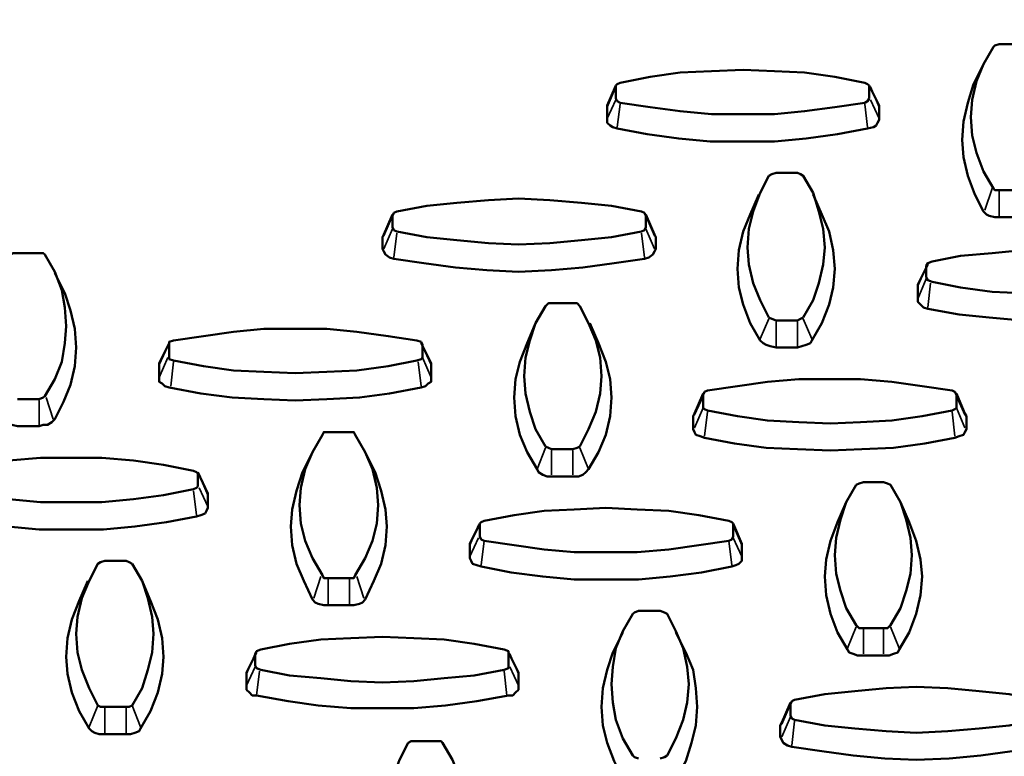
# Model space of a CAD drawing. Units: millimetres. Extents: x 1 to 15.5, y 2 to 11.
# Drawn here: x 12.3 to 12.9, y 3.1 to 3.5 of the extents above; entities that cross this region are included whole.
import ezdxf

# ---------------------------------------------------------------- set-up
doc = ezdxf.new("R2010")
doc.units = ezdxf.units.MM
doc.header["$MEASUREMENT"] = 0
picture_1 = doc.add_image_def('image1.png', size_in_pixel=(5738, 3327))

msp = doc.modelspace()

# ---------------------------------------------------------------- linework, layer by layer
at = {"color": 7, "lineweight": 50}
for points in [[(12.845, 3.38417), (12.83917, 3.39417), (12.835, 3.405), (12.8325, 3.415), (12.83167, 3.42583), (12.8325, 3.43583), (12.835, 3.44667), (12.83917, 3.45667), (12.845, 3.46667), (12.84583, 3.4675), (12.84833, 3.46833), (12.86083, 3.46833), (12.86333, 3.4675), (12.86417, 3.46667), (12.87, 3.45667), (12.87417, 3.44667), (12.87667, 3.43583), (12.8775, 3.42583), (12.87667, 3.415), (12.87417, 3.405), (12.87, 3.39417), (12.86417, 3.38417)], [(12.625, 3.44417), (12.62583, 3.445), (12.6275, 3.44583), (12.645, 3.44917), (12.6625, 3.45167), (12.68083, 3.4525), (12.69917, 3.45333), (12.7175, 3.4525), (12.735, 3.45167), (12.7525, 3.44917), (12.77, 3.44583), (12.77167, 3.445), (12.7725, 3.44417)], [(12.83917, 3.45667), (12.83333, 3.445)], [(12.62, 3.4325), (12.625, 3.44417)], [(12.625, 3.43667), (12.625, 3.44417)], [(12.77833, 3.4325), (12.7725, 3.44417), (12.7725, 3.43667)], [(12.84833, 3.3675), (12.84583, 3.3675), (12.8425, 3.36833), (12.84083, 3.36917), (12.83917, 3.37083), (12.83417, 3.38083), (12.83, 3.39167), (12.8275, 3.4025), (12.82667, 3.4125), (12.8275, 3.42333), (12.83, 3.43417), (12.83333, 3.445)], [(12.87583, 3.445), (12.87917, 3.43417), (12.88167, 3.42333), (12.8825, 3.4125), (12.88167, 3.4025), (12.87917, 3.39167), (12.87583, 3.38083), (12.87, 3.37083), (12.86833, 3.36917), (12.86667, 3.36833), (12.86333, 3.3675), (12.86083, 3.3675), (12.84833, 3.3675)], [(12.6275, 3.43417), (12.62583, 3.435), (12.625, 3.43667)], [(12.7725, 3.43667), (12.77167, 3.435), (12.77, 3.43417)], [(12.62583, 3.41917), (12.62333, 3.42), (12.62167, 3.42083), (12.62, 3.4225), (12.62, 3.42417), (12.62, 3.43167), (12.62, 3.4325)], [(12.77833, 3.4325), (12.77833, 3.43167), (12.77833, 3.42417), (12.7775, 3.4225), (12.77667, 3.42083), (12.775, 3.42), (12.77167, 3.41917), (12.75417, 3.41583), (12.73583, 3.41333), (12.7175, 3.41167), (12.69917, 3.41167), (12.68, 3.41167), (12.66167, 3.41333), (12.64333, 3.41583), (12.62583, 3.41917)], [(12.77, 3.43417), (12.7525, 3.43167), (12.735, 3.42917), (12.7175, 3.4275), (12.69917, 3.4275), (12.68083, 3.4275), (12.6625, 3.42917), (12.645, 3.43167), (12.6275, 3.43417)], [(12.71417, 3.30917), (12.70917, 3.31917), (12.705, 3.32917), (12.7025, 3.34), (12.70167, 3.35), (12.7025, 3.36083), (12.705, 3.37083), (12.70917, 3.38167), (12.71417, 3.39167), (12.71583, 3.3925), (12.71833, 3.39333), (12.73083, 3.39333), (12.7325, 3.3925), (12.73417, 3.39167), (12.74, 3.38167), (12.74333, 3.37083), (12.74583, 3.36083), (12.74667, 3.35), (12.74583, 3.34), (12.74333, 3.32917), (12.74, 3.31917), (12.73417, 3.30917)], [(12.84833, 3.38333), (12.84583, 3.38333), (12.845, 3.38417)], [(12.86083, 3.38333), (12.84833, 3.38333)], [(12.495, 3.36833), (12.49583, 3.37), (12.4975, 3.37083), (12.515, 3.37417), (12.5325, 3.37583), (12.55083, 3.3775), (12.56833, 3.37833), (12.58667, 3.3775), (12.605, 3.37583), (12.6225, 3.37417), (12.64, 3.37083), (12.64167, 3.37), (12.6425, 3.36833)], [(12.70833, 3.38083), (12.70333, 3.36917)], [(12.74, 3.38083), (12.745, 3.36917)], [(12.49, 3.3575), (12.495, 3.36917)], [(12.495, 3.36167), (12.495, 3.36833)], [(12.6425, 3.36917), (12.6475, 3.3575)], [(12.6425, 3.36833), (12.6425, 3.36167)], [(12.73917, 3.29583), (12.73833, 3.29417), (12.73583, 3.29333), (12.73333, 3.2925), (12.73083, 3.29167), (12.71833, 3.29167), (12.715, 3.2925), (12.7125, 3.29333), (12.71083, 3.29417), (12.70917, 3.29583), (12.70333, 3.30583), (12.69917, 3.31667), (12.69667, 3.32667), (12.69583, 3.3375), (12.69667, 3.34833), (12.69917, 3.35917), (12.70333, 3.36917)], [(12.745, 3.36917), (12.74917, 3.35917), (12.75167, 3.34833), (12.7525, 3.3375), (12.75167, 3.32667), (12.74917, 3.31667), (12.745, 3.30583), (12.73917, 3.29583)], [(12.4975, 3.35917), (12.49583, 3.36), (12.495, 3.36167)], [(12.6425, 3.36167), (12.64167, 3.36), (12.64, 3.35917)], [(12.49583, 3.34333), (12.49333, 3.34417), (12.49083, 3.34583), (12.49, 3.3475), (12.48917, 3.34917), (12.48917, 3.35583), (12.49, 3.3575)], [(12.6475, 3.3575), (12.64833, 3.35583), (12.64833, 3.34917), (12.6475, 3.3475), (12.64667, 3.34583), (12.64417, 3.34417), (12.64167, 3.34333), (12.62417, 3.34083), (12.60583, 3.33833), (12.5875, 3.33667), (12.56833, 3.33583), (12.55, 3.33667), (12.53167, 3.33833), (12.51333, 3.34083), (12.49583, 3.34333)], [(12.64, 3.35917), (12.6225, 3.35583), (12.605, 3.35417), (12.58667, 3.3525), (12.56833, 3.35167), (12.55083, 3.3525), (12.5325, 3.35417), (12.515, 3.35583), (12.4975, 3.35917)], [(12.80917, 3.34167), (12.82583, 3.345), (12.84417, 3.34667), (12.86167, 3.34833), (12.88, 3.34917), (12.89833, 3.34833), (12.91583, 3.34667), (12.93333, 3.345), (12.95083, 3.34167), (12.95333, 3.34083), (12.95333, 3.33917)], [(12.2725, 3.34583), (12.27417, 3.34667), (12.27667, 3.34667), (12.28917, 3.34667), (12.29167, 3.34667), (12.2925, 3.34583), (12.29833, 3.33583), (12.3025, 3.325), (12.30417, 3.315), (12.305, 3.30417), (12.30417, 3.29417), (12.3025, 3.28333), (12.29833, 3.27333), (12.2925, 3.26333)], [(12.80083, 3.32833), (12.80667, 3.34)], [(12.80583, 3.33917), (12.80667, 3.34083), (12.80917, 3.34167)], [(12.80583, 3.3325), (12.80583, 3.33917)], [(12.29833, 3.335), (12.30417, 3.32333)], [(12.80917, 3.33), (12.80667, 3.33083), (12.80583, 3.3325)], [(12.80083, 3.32667), (12.80083, 3.32833)], [(12.95917, 3.32833), (12.95917, 3.32667), (12.95917, 3.32), (12.95917, 3.31833), (12.9575, 3.31667), (12.95583, 3.315), (12.95333, 3.31417), (12.935, 3.31083), (12.91667, 3.30917), (12.89833, 3.3075), (12.88, 3.30667), (12.86167, 3.3075), (12.8425, 3.30917), (12.825, 3.31083), (12.80667, 3.31417), (12.80417, 3.315), (12.8025, 3.31667), (12.80083, 3.31833), (12.80083, 3.32), (12.80083, 3.32667)], [(12.95083, 3.33), (12.93333, 3.32667), (12.91583, 3.32417), (12.89833, 3.32333), (12.88, 3.3225), (12.86167, 3.32333), (12.84417, 3.32417), (12.82583, 3.32667), (12.80917, 3.33)], [(12.30417, 3.32333), (12.3075, 3.31333), (12.31, 3.3025), (12.31083, 3.29167), (12.31, 3.28083), (12.3075, 3.27), (12.30333, 3.26), (12.29833, 3.25), (12.29667, 3.24833), (12.29417, 3.24667), (12.29167, 3.24667), (12.28917, 3.24583), (12.27667, 3.24583), (12.27333, 3.24667), (12.27083, 3.24667), (12.26917, 3.24833), (12.2675, 3.25)], [(12.58417, 3.23417), (12.57833, 3.24417), (12.575, 3.25417), (12.5725, 3.265), (12.57167, 3.275), (12.5725, 3.28583), (12.575, 3.29583), (12.57833, 3.30583), (12.58417, 3.31583), (12.58583, 3.3175), (12.5875, 3.3175), (12.6, 3.3175), (12.6025, 3.3175), (12.60417, 3.31583), (12.60917, 3.30583), (12.61333, 3.29583), (12.61583, 3.28583), (12.61667, 3.275), (12.61583, 3.265), (12.61333, 3.25417), (12.60917, 3.24417), (12.60417, 3.23417)], [(12.71833, 3.3075), (12.71583, 3.30833), (12.71417, 3.30917)], [(12.73417, 3.30917), (12.7325, 3.30833), (12.73083, 3.3075)], [(12.365, 3.29333), (12.365, 3.295), (12.3675, 3.29583), (12.385, 3.29833), (12.4025, 3.30083), (12.42, 3.3025), (12.43833, 3.3025), (12.45667, 3.3025), (12.47417, 3.30083), (12.4925, 3.29833), (12.50917, 3.29583), (12.51167, 3.295), (12.5125, 3.29333)], [(12.57833, 3.30583), (12.57333, 3.29417)], [(12.61, 3.30583), (12.615, 3.29417)], [(12.73083, 3.3075), (12.71833, 3.3075)], [(12.35917, 3.2825), (12.365, 3.29417)], [(12.365, 3.28583), (12.365, 3.29333)], [(12.51167, 3.29417), (12.5175, 3.2825)], [(12.5125, 3.29333), (12.5125, 3.28583)], [(12.5875, 3.21667), (12.585, 3.21667), (12.5825, 3.2175), (12.58, 3.21917), (12.57917, 3.22083), (12.57333, 3.23083), (12.56917, 3.24083), (12.56667, 3.25167), (12.56583, 3.2625), (12.56667, 3.27333), (12.56917, 3.28333), (12.57333, 3.29417)], [(12.615, 3.29417), (12.61917, 3.28333), (12.62167, 3.27333), (12.6225, 3.2625), (12.62167, 3.25167), (12.61917, 3.24083), (12.615, 3.23083), (12.60917, 3.22083), (12.6075, 3.21917), (12.60583, 3.2175), (12.60333, 3.21667), (12.6, 3.21667), (12.5875, 3.21667)], [(12.3675, 3.28417), (12.365, 3.285), (12.365, 3.28583)], [(12.5125, 3.28583), (12.51167, 3.285), (12.50917, 3.28417)], [(12.365, 3.26833), (12.3625, 3.26917), (12.36083, 3.27083), (12.35917, 3.27167), (12.35917, 3.27333), (12.35917, 3.28083), (12.35917, 3.2825)], [(12.5175, 3.2825), (12.5175, 3.28083), (12.5175, 3.27333), (12.5175, 3.27167), (12.51583, 3.27083), (12.51417, 3.26917), (12.51167, 3.26833), (12.49333, 3.265), (12.47583, 3.2625), (12.45667, 3.26167), (12.43833, 3.26083), (12.42, 3.26167), (12.40167, 3.2625), (12.38333, 3.265), (12.365, 3.26833)], [(12.50917, 3.28417), (12.4925, 3.28083), (12.47417, 3.27833), (12.45667, 3.2775), (12.43833, 3.27667), (12.42, 3.2775), (12.4025, 3.27833), (12.385, 3.28083), (12.3675, 3.28417)], [(12.67833, 3.26667), (12.69583, 3.26917), (12.71333, 3.27167), (12.73167, 3.27333), (12.75, 3.27333), (12.7675, 3.27333), (12.78583, 3.27167), (12.80333, 3.26917), (12.82083, 3.26667), (12.8225, 3.26583), (12.82333, 3.26417)], [(12.2925, 3.26333), (12.29167, 3.2625), (12.28917, 3.26167)], [(12.67083, 3.25333), (12.67583, 3.265)], [(12.67583, 3.26417), (12.67667, 3.26583), (12.67833, 3.26667)], [(12.67583, 3.25667), (12.67583, 3.26417)], [(12.82333, 3.265), (12.82833, 3.25333)], [(12.82333, 3.26417), (12.82333, 3.25667)], [(12.28917, 3.26167), (12.27667, 3.26167)], [(12.67833, 3.255), (12.67667, 3.25583), (12.67583, 3.25667)], [(12.82333, 3.25667), (12.8225, 3.25583), (12.82083, 3.255)], [(12.82833, 3.25333), (12.82917, 3.25167), (12.82917, 3.24417), (12.82833, 3.2425), (12.8275, 3.24083), (12.825, 3.24), (12.8225, 3.23917), (12.805, 3.23583), (12.78667, 3.23333), (12.76833, 3.2325), (12.75, 3.23167), (12.73083, 3.2325), (12.7125, 3.23333), (12.69417, 3.23583), (12.67667, 3.23917), (12.67417, 3.24), (12.67167, 3.24083), (12.67083, 3.2425), (12.67, 3.24417), (12.67, 3.25167), (12.67083, 3.25333)], [(12.82083, 3.255), (12.80333, 3.25167), (12.78583, 3.24917), (12.7675, 3.24833), (12.75, 3.2475), (12.73167, 3.24833), (12.71333, 3.24917), (12.69583, 3.25167), (12.67833, 3.255)], [(12.45417, 3.15917), (12.44833, 3.16917), (12.44417, 3.17917), (12.44167, 3.18917), (12.44083, 3.2), (12.44167, 3.21), (12.44417, 3.22083), (12.44833, 3.23083), (12.45417, 3.24083)], [(12.45417, 3.24083), (12.455, 3.2425), (12.4575, 3.2425), (12.47, 3.2425), (12.4725, 3.2425), (12.47333, 3.24083), (12.47917, 3.23083), (12.48333, 3.22083), (12.48583, 3.21), (12.48667, 3.2), (12.48583, 3.18917), (12.48333, 3.17917), (12.47917, 3.16917), (12.47333, 3.15917)], [(12.5875, 3.2325), (12.58583, 3.23333), (12.58417, 3.23417)], [(12.60417, 3.23417), (12.6025, 3.23333), (12.6, 3.2325)], [(12.44833, 3.23083), (12.4425, 3.21917)], [(12.47917, 3.23083), (12.485, 3.21917)], [(12.6, 3.2325), (12.5875, 3.2325)], [(12.23417, 3.21833), (12.235, 3.21917), (12.23667, 3.22), (12.25417, 3.22333), (12.27167, 3.22583), (12.29, 3.2275), (12.30833, 3.2275), (12.32583, 3.2275), (12.34417, 3.22583), (12.36167, 3.22333), (12.37917, 3.22), (12.38083, 3.21917), (12.38167, 3.21833)], [(12.38167, 3.21917), (12.3875, 3.20667)], [(12.38167, 3.21833), (12.38167, 3.21083)], [(12.44833, 3.145), (12.44333, 3.15583), (12.43917, 3.16583), (12.43667, 3.17667), (12.43583, 3.1875), (12.43667, 3.1975), (12.43917, 3.20833), (12.4425, 3.21917)], [(12.485, 3.21917), (12.48833, 3.20833), (12.49083, 3.1975), (12.49167, 3.1875), (12.49083, 3.17667), (12.48833, 3.16583), (12.48417, 3.15583), (12.47917, 3.145), (12.4775, 3.14333), (12.47583, 3.1425), (12.4725, 3.14167), (12.47, 3.14167), (12.4575, 3.14167), (12.455, 3.14167), (12.45167, 3.1425), (12.45, 3.14333), (12.44833, 3.145)], [(12.38167, 3.21083), (12.38083, 3.21), (12.37917, 3.20917)], [(12.765, 3.13), (12.75917, 3.14), (12.75583, 3.15), (12.75333, 3.16), (12.7525, 3.17083), (12.75333, 3.18083), (12.75583, 3.19167), (12.75917, 3.20167), (12.765, 3.21167)], [(12.765, 3.21167), (12.76667, 3.2125), (12.76917, 3.21333), (12.78083, 3.21333), (12.78333, 3.2125), (12.785, 3.21167), (12.79083, 3.20167), (12.79417, 3.19167), (12.79667, 3.18083), (12.7975, 3.17083), (12.79667, 3.16), (12.79417, 3.15), (12.79083, 3.14), (12.785, 3.13)], [(12.3875, 3.20667), (12.3875, 3.20583), (12.3875, 3.19833), (12.38667, 3.19667), (12.38583, 3.195), (12.38333, 3.19417), (12.38083, 3.19333), (12.36333, 3.19), (12.345, 3.1875), (12.32667, 3.18583), (12.30833, 3.18583), (12.28917, 3.18583), (12.27083, 3.1875), (12.2525, 3.19), (12.235, 3.19333)], [(12.37917, 3.20917), (12.36167, 3.20583), (12.34417, 3.20333), (12.32583, 3.20167), (12.30833, 3.20167), (12.29, 3.20167), (12.27167, 3.20333), (12.25417, 3.20583), (12.23667, 3.20917)], [(12.75917, 3.20167), (12.75417, 3.19)], [(12.79083, 3.20167), (12.79583, 3.19)], [(12.54833, 3.19083), (12.56583, 3.19417), (12.58333, 3.19667), (12.60083, 3.1975), (12.61917, 3.19833), (12.6375, 3.1975), (12.65583, 3.19667), (12.67333, 3.19417), (12.69083, 3.19083), (12.6925, 3.19), (12.69333, 3.18917)], [(12.54, 3.1775), (12.54583, 3.18917)], [(12.54583, 3.18917), (12.54667, 3.19), (12.54833, 3.19083)], [(12.54583, 3.18167), (12.54583, 3.18917)], [(12.69833, 3.1775), (12.69333, 3.18917), (12.69333, 3.18167)], [(12.76, 3.11583), (12.75417, 3.12583), (12.75, 3.13667), (12.7475, 3.1475), (12.74667, 3.15833), (12.7475, 3.16833), (12.75, 3.17917), (12.75417, 3.19)], [(12.79583, 3.19), (12.8, 3.17917), (12.8025, 3.16833), (12.80333, 3.15833), (12.8025, 3.1475), (12.8, 3.13667), (12.79583, 3.12583), (12.79, 3.11583), (12.78917, 3.11417), (12.78667, 3.11333), (12.78417, 3.1125), (12.78083, 3.1125), (12.76917, 3.1125), (12.76583, 3.1125), (12.76333, 3.11333), (12.76083, 3.11417), (12.76, 3.11583)], [(12.54, 3.17667), (12.54, 3.1775)], [(12.69833, 3.1775), (12.69833, 3.17667), (12.69833, 3.16917), (12.69833, 3.1675), (12.69667, 3.16583), (12.695, 3.165), (12.6925, 3.16417), (12.675, 3.16083), (12.65667, 3.15833), (12.63833, 3.15667), (12.61917, 3.15667), (12.60083, 3.15667), (12.5825, 3.15833), (12.56417, 3.16083), (12.54667, 3.16417), (12.54417, 3.165), (12.54167, 3.16583), (12.54083, 3.1675), (12.54, 3.16917), (12.54, 3.17667)], [(12.54833, 3.17917), (12.54667, 3.18), (12.54583, 3.18167)], [(12.69083, 3.17917), (12.67333, 3.17667), (12.65583, 3.17417), (12.6375, 3.1725), (12.61917, 3.1725), (12.60083, 3.1725), (12.58333, 3.17417), (12.56583, 3.17667), (12.54833, 3.17917)], [(12.69333, 3.18167), (12.6925, 3.18), (12.69083, 3.17917)], [(12.32333, 3.08333), (12.31833, 3.09333), (12.31417, 3.10417), (12.31167, 3.11417), (12.31083, 3.125), (12.31167, 3.135), (12.31417, 3.14583), (12.31833, 3.15583), (12.32333, 3.16583), (12.325, 3.16667), (12.3275, 3.1675), (12.34, 3.1675), (12.34167, 3.16667), (12.34333, 3.16583), (12.34917, 3.15583), (12.3525, 3.14583), (12.355, 3.135), (12.35583, 3.125), (12.355, 3.11417), (12.3525, 3.10417), (12.34917, 3.09333), (12.34333, 3.08333)], [(12.4575, 3.1575), (12.455, 3.1575), (12.45417, 3.15917)], [(12.47333, 3.15917), (12.4725, 3.1575), (12.47, 3.1575)], [(12.3175, 3.15583), (12.3125, 3.14417)], [(12.34917, 3.15583), (12.35417, 3.14417)], [(12.47, 3.1575), (12.4575, 3.1575)], [(12.3275, 3.06667), (12.32417, 3.06667), (12.32167, 3.0675), (12.32, 3.06833), (12.31833, 3.07), (12.3125, 3.08), (12.30833, 3.09083), (12.30583, 3.10167), (12.305, 3.11167), (12.30583, 3.1225), (12.30833, 3.13333), (12.3125, 3.14417)], [(12.35417, 3.14417), (12.35833, 3.13333), (12.36083, 3.1225), (12.36167, 3.11167), (12.36083, 3.10167), (12.35833, 3.09083), (12.35417, 3.08), (12.34833, 3.07), (12.3475, 3.06833), (12.345, 3.0675), (12.3425, 3.06667), (12.34, 3.06667), (12.3275, 3.06667)], [(12.635, 3.05417), (12.62917, 3.06417), (12.625, 3.075), (12.62333, 3.085), (12.6225, 3.09583), (12.62333, 3.10583), (12.625, 3.11667), (12.62917, 3.12667), (12.635, 3.13667)], [(12.635, 3.13667), (12.63583, 3.1375), (12.63833, 3.13833), (12.65083, 3.13833), (12.65333, 3.1375), (12.655, 3.13667), (12.66, 3.12667), (12.66417, 3.11667), (12.66667, 3.10583), (12.6675, 3.09583), (12.66667, 3.085), (12.66417, 3.075), (12.66, 3.06417), (12.655, 3.05417)], [(12.62917, 3.12583), (12.62333, 3.11417)], [(12.66, 3.12583), (12.66583, 3.11417)], [(12.76917, 3.12833), (12.76667, 3.12833), (12.765, 3.13)], [(12.78083, 3.12833), (12.76917, 3.12833)], [(12.785, 3.13), (12.78333, 3.12833), (12.78083, 3.12833)], [(12.41833, 3.11583), (12.435, 3.11917), (12.45333, 3.12167), (12.47083, 3.1225), (12.48917, 3.12333), (12.5075, 3.1225), (12.525, 3.12167), (12.5425, 3.11917), (12.56, 3.11583), (12.5625, 3.115), (12.5625, 3.11333)], [(12.41, 3.1025), (12.41583, 3.11417)], [(12.415, 3.11333), (12.41583, 3.115), (12.41833, 3.11583)], [(12.415, 3.10667), (12.415, 3.11333)], [(12.5625, 3.11417), (12.56833, 3.1025)], [(12.5625, 3.11333), (12.5625, 3.10667)], [(12.62917, 3.04083), (12.62417, 3.05083), (12.62, 3.06167), (12.6175, 3.07167), (12.61667, 3.0825), (12.6175, 3.09333), (12.62, 3.10417), (12.62333, 3.11417)], [(12.66583, 3.11417), (12.67, 3.10417), (12.67167, 3.09333), (12.6725, 3.0825), (12.67167, 3.07167), (12.66917, 3.06167), (12.66583, 3.05083), (12.66, 3.04083), (12.65833, 3.03917), (12.65667, 3.03833), (12.65417, 3.0375), (12.65083, 3.0375), (12.63833, 3.0375), (12.63583, 3.0375), (12.63333, 3.03833), (12.63083, 3.03917), (12.62917, 3.04083)], [(12.56833, 3.1025), (12.56833, 3.10083), (12.56833, 3.09417), (12.56833, 3.0925), (12.56667, 3.09083), (12.565, 3.08917), (12.5625, 3.08917), (12.54417, 3.08583), (12.52583, 3.08333), (12.5075, 3.08167), (12.48917, 3.08167), (12.47083, 3.08167), (12.45167, 3.08333), (12.43417, 3.08583), (12.41583, 3.08917), (12.41333, 3.08917), (12.41167, 3.09083), (12.41, 3.0925), (12.41, 3.09417), (12.41, 3.10083), (12.41, 3.1025)], [(12.41833, 3.10417), (12.41583, 3.105), (12.415, 3.10667)], [(12.56, 3.10417), (12.5425, 3.10083), (12.525, 3.09917), (12.5075, 3.0975), (12.48917, 3.09667), (12.47083, 3.0975), (12.45333, 3.09917), (12.435, 3.10083), (12.41833, 3.10417)], [(12.5625, 3.10667), (12.5625, 3.105), (12.56, 3.10417)], [(12.72667, 3.08417), (12.7275, 3.08583), (12.72917, 3.08667), (12.74667, 3.09), (12.76417, 3.09167), (12.7825, 3.09333), (12.8, 3.09417), (12.81833, 3.09333), (12.83667, 3.09167), (12.85417, 3.09), (12.87167, 3.08667), (12.87333, 3.08583), (12.87417, 3.08417)], [(12.72167, 3.07333), (12.72667, 3.085)], [(12.3275, 3.0825), (12.325, 3.0825), (12.32333, 3.08333)], [(12.34, 3.0825), (12.3275, 3.0825)], [(12.34333, 3.08333), (12.34167, 3.0825), (12.34, 3.0825)], [(12.72667, 3.0775), (12.72667, 3.08417)], [(12.7275, 3.05917), (12.725, 3.06), (12.7225, 3.06167), (12.72167, 3.06333), (12.72083, 3.065), (12.72083, 3.07167), (12.72167, 3.07333)], [(12.72917, 3.075), (12.7275, 3.07583), (12.72667, 3.0775)], [(12.87917, 3.07333), (12.88, 3.07167), (12.88, 3.065), (12.87917, 3.06333), (12.87833, 3.06167), (12.87583, 3.06), (12.87333, 3.05917), (12.85583, 3.05667), (12.8375, 3.05417), (12.81917, 3.0525), (12.8, 3.05167), (12.78167, 3.0525), (12.76333, 3.05417), (12.745, 3.05667), (12.7275, 3.05917)], [(12.87167, 3.075), (12.85417, 3.07167), (12.83667, 3.07), (12.81833, 3.06833), (12.8, 3.0675), (12.7825, 3.06833), (12.76417, 3.07), (12.74667, 3.07167), (12.72917, 3.075)], [(12.50417, 2.97917), (12.49917, 2.98917), (12.495, 2.99917), (12.4925, 3.01), (12.49167, 3.02), (12.4925, 3.03083), (12.495, 3.04083), (12.49917, 3.05167), (12.50417, 3.06167), (12.50583, 3.0625), (12.50833, 3.0625), (12.52083, 3.0625), (12.52333, 3.0625), (12.52417, 3.06167), (12.53, 3.05167), (12.53417, 3.04083), (12.53583, 3.03083), (12.53667, 3.02), (12.53583, 3.01), (12.53417, 2.99917), (12.53, 2.98917), (12.52417, 2.97917)], [(12.63833, 3.0525), (12.63583, 3.05333), (12.635, 3.05417)], [(12.655, 3.05417), (12.65333, 3.05333), (12.65083, 3.0525)]]:
    msp.add_lwpolyline(points, dxfattribs=at)
at = {"color": 7, "lineweight": 35}
for points in [[(12.62, 3.43167), (12.625, 3.44333)], [(12.77833, 3.43167), (12.77333, 3.44333)], [(12.62, 3.425), (12.625, 3.43583)], [(12.77833, 3.425), (12.77333, 3.43583)], [(12.62583, 3.42), (12.6275, 3.43333)], [(12.77167, 3.42), (12.77, 3.43333)], [(12.84, 3.37167), (12.84417, 3.38417)], [(12.84833, 3.36833), (12.84833, 3.3825)], [(12.49, 3.35667), (12.495, 3.36833)], [(12.6475, 3.35667), (12.6425, 3.36833)], [(12.49, 3.34917), (12.495, 3.36083)], [(12.6475, 3.34917), (12.6425, 3.36083)], [(12.49583, 3.34417), (12.4975, 3.35833)], [(12.64167, 3.34417), (12.64, 3.35833)], [(12.80083, 3.3275), (12.80583, 3.33833)], [(12.80083, 3.32), (12.80583, 3.33167)], [(12.80667, 3.315), (12.80833, 3.32917)], [(12.70917, 3.29667), (12.71417, 3.30833)], [(12.73917, 3.29667), (12.73417, 3.30833)], [(12.71833, 3.2925), (12.71833, 3.30667)], [(12.73083, 3.2925), (12.73083, 3.30667)], [(12.35917, 3.28167), (12.36417, 3.2925)], [(12.5175, 3.28167), (12.5125, 3.2925)], [(12.35917, 3.27417), (12.36417, 3.28583)], [(12.5175, 3.27417), (12.5125, 3.28583)], [(12.36583, 3.26917), (12.3675, 3.28333)], [(12.51167, 3.26917), (12.51, 3.28333)], [(12.2975, 3.25), (12.29333, 3.2625)], [(12.67083, 3.2525), (12.67583, 3.26333)], [(12.82833, 3.2525), (12.82333, 3.26333)], [(12.28917, 3.24667), (12.28917, 3.26083)], [(12.67083, 3.245), (12.67583, 3.25667)], [(12.82833, 3.245), (12.82333, 3.25667)], [(12.67667, 3.24), (12.67833, 3.25417)], [(12.8225, 3.24), (12.82083, 3.25417)], [(12.57917, 3.22083), (12.58417, 3.23333)], [(12.5875, 3.2175), (12.5875, 3.23167)], [(12.6, 3.2175), (12.6, 3.23167)], [(12.60917, 3.22083), (12.60417, 3.23333)], [(12.3875, 3.20583), (12.3825, 3.2175)], [(12.38083, 3.19417), (12.37917, 3.20833)], [(12.3875, 3.19917), (12.3825, 3.21)], [(12.54, 3.17667), (12.545, 3.18833)], [(12.69833, 3.17667), (12.69333, 3.18833)], [(12.54, 3.17), (12.545, 3.18083)], [(12.54667, 3.165), (12.54833, 3.17917)], [(12.6925, 3.165), (12.69083, 3.17917)], [(12.69833, 3.17), (12.69333, 3.18083)], [(12.44917, 3.14583), (12.45333, 3.15833)], [(12.4575, 3.1425), (12.4575, 3.15667)], [(12.47, 3.1425), (12.47, 3.15667)], [(12.47833, 3.14583), (12.47417, 3.15833)], [(12.76, 3.11667), (12.765, 3.12917)], [(12.76917, 3.11333), (12.76917, 3.1275)], [(12.78083, 3.11333), (12.78083, 3.1275)], [(12.79, 3.11667), (12.785, 3.12917)], [(12.41, 3.10167), (12.415, 3.11333)], [(12.56833, 3.10167), (12.56333, 3.11333)], [(12.41, 3.095), (12.415, 3.10583)], [(12.41583, 3.08917), (12.4175, 3.10333)], [(12.56167, 3.08917), (12.56, 3.10333)], [(12.56833, 3.095), (12.56333, 3.10583)], [(12.31833, 3.07083), (12.32333, 3.08333)], [(12.3275, 3.0675), (12.3275, 3.08167)], [(12.34, 3.0675), (12.34, 3.08167)], [(12.34833, 3.07083), (12.34333, 3.08333)], [(12.72167, 3.0725), (12.72667, 3.08417)], [(12.72167, 3.065), (12.72667, 3.07667)], [(12.7275, 3.06), (12.72917, 3.07417)]]:
    msp.add_lwpolyline(points, dxfattribs=at)

# ---------------------------------------------------------------- referenced raster images: frames only (the image files are external)
at = {"color": 18, "true_color": 0x000000}
image = msp.add_image(picture_1, insert=(10.64833, 1.9675), size_in_units=(4.7825, 2.77333), dxfattribs=at)
image.dxf.flags = 15

doc.saveas('drawing.dxf')
